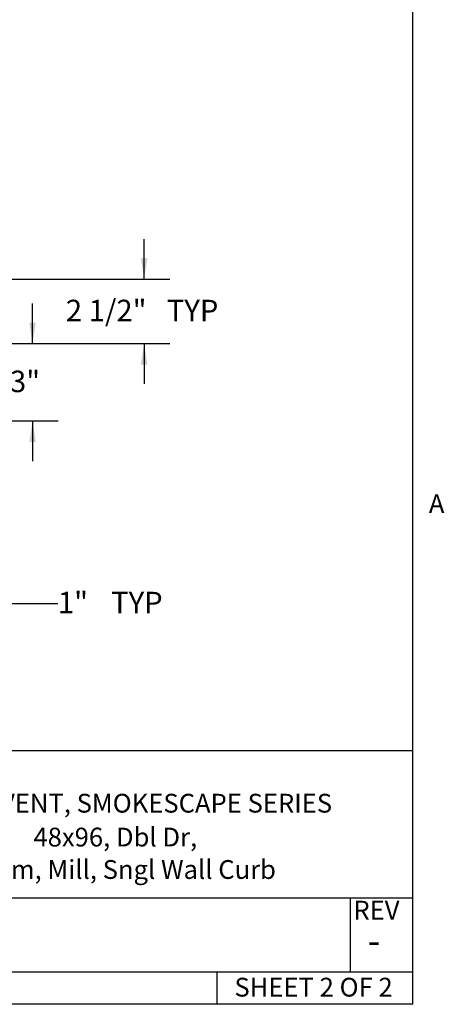
# Paper-space layout 'Top Level(2)' of a CAD drawing. Units: inches. Extents: x 0.1 to 10.8, y 0.2 to 8.4.
# Drawn here: x 9.1 to 10.8, y 0.4 to 4.2 of the extents above; entities that cross this region are included whole.
import ezdxf

# ---------------------------------------------------------------- set-up
doc = ezdxf.new("R2010")
doc.units = ezdxf.units.IN
doc.header["$MEASUREMENT"] = 0
doc.layers.add('FORMAT', color=7, linetype='Continuous')
doc.styles.add('SLDTEXTSTYLE1', font='TXT', dxfattribs={"width": 0.605})
doc.dimstyles.new('SLDDIMSTYLE10', dxfattribs={"dimtxt": 0.08089192708333333, "dimasz": 0.08089192708333333, "dimexe": 0, "dimexo": 0.0625, "dimgap": 0.02022298177083333, "dimtad": 0, "dimtih": 1, "dimtoh": 1, "dimlfac": 10, "dimrnd": 1e-09, "dimzin": 12, "dimdsep": 46, "dimtxsty": 'SLDTEXTSTYLE1', "dimsah": 1, "dimcen": 0.09, "dimadec": 0, "dimazin": 3, "dimtfac": 1, "dimtmove": 0, "dimatfit": 0, "dimfxl": 0, "dimfrac": 2, "dimtolj": 1, "dimtzin": 12, "dimarcsym": 0})

# ---------------------------------------------------------------- blocks, each defined once
blk = doc.blocks.new('*D51')
at = {"layer": 'FORMAT', "color": 7}
for p, q in [((9.586092691562959, 3.204599164771281), (9.586092691562959, 3.360160563008461)), ((8.934999853719878, 3.204599164771283), (9.686092691562958, 3.204599164771281)), ((8.934999853719878, 2.954599164771283), (9.686092691562958, 2.954599164771281)), ((9.586092691562959, 2.954599164771281), (9.586092691562959, 2.799037766534102))]:
    blk.add_line(p, q, dxfattribs=at)
for points in [[(9.586092691562959, 3.204599164771281), (9.598537603421933, 3.285491091854615), (9.573647779703984, 3.285491091854615)], [(9.586092691562959, 2.954599164771281), (9.573647779703984, 2.873707237687948), (9.598537603421933, 2.873707237687948)]]:
    blk.add_solid(points, dxfattribs=at)
at = {"layer": 'FORMAT', "color": 7, "char_height": 0.08333333333333333, "attachment_point": 1, "style": 'SLDTEXTSTYLE1'}
for s, insert in [('2 1/2"', (9.282389004973863, 3.124907277092476, -0.5610640687622525)), ('TYP', (9.674132817185251, 3.124907277092476, -0.5610640687622525))]:
    blk.add_mtext(s, dxfattribs=dict(at, insert=insert))
blk = doc.blocks.new('*D54')
at = {"layer": 'FORMAT', "color": 7}
for p, q in [((8.834999853719879, 2.604599164771284), (8.834999853719879, 1.846702096885122)), ((8.934999853719878, 2.554599135109759), (8.934999853719878, 1.846702096885122)), ((8.834999853719879, 1.946702096885122), (8.6794384554827, 1.946702096885122)), ((8.934999853719878, 1.946702096885122), (9.25126111789547, 1.946702096885122))]:
    blk.add_line(p, q, dxfattribs=at)
for points in [[(8.834999853719879, 1.946702096885122), (8.754107926636545, 1.959147008744097), (8.754107926636545, 1.934257185026148)], [(8.934999853719878, 1.946702096885122), (9.015891780803212, 1.934257185026148), (9.015891780803212, 1.959147008744097)]]:
    blk.add_solid(points, dxfattribs=at)
at = {"layer": 'FORMAT', "color": 7, "char_height": 0.08333333333333333, "attachment_point": 1, "style": 'SLDTEXTSTYLE1'}
for s, insert in [('1"', (9.25126111789547, 1.992010209206317, -0.5610640687622526)), ('TYP', (9.457819759381751, 1.992010209206317, -0.5610640687622526))]:
    blk.add_mtext(s, dxfattribs=dict(at, insert=insert))
blk = doc.blocks.new('*D56')
at = {"layer": 'FORMAT', "color": 7}
for p, q in [((9.153015060440248, 2.954599164771283), (9.153015060440248, 3.110160563008463)), ((8.934999853719878, 2.954599164771283), (9.253015060440248, 2.954599164771283)), ((8.684999913042926, 2.654599164771283), (9.253015060440248, 2.654599164771283)), ((9.153015060440248, 2.654599164771283), (9.153015060440248, 2.499037766534103))]:
    blk.add_line(p, q, dxfattribs=at)
for points in [[(9.153015060440248, 2.954599164771283), (9.165459972299223, 3.035491091854617), (9.140570148581274, 3.035491091854617)], [(9.153015060440248, 2.654599164771283), (9.140570148581274, 2.573707237687949), (9.165459972299223, 2.573707237687949)]]:
    blk.add_solid(points, dxfattribs=at)
at = {"layer": 'FORMAT', "color": 7, "insert": (9.065360739697109, 2.849907277092478, -0.5610640687622525), "char_height": 0.08333333333333333, "attachment_point": 1, "style": 'SLDTEXTSTYLE1'}
blk.add_mtext('3"', dxfattribs=at)

psp = doc.layouts.new('Top Level(2)')

# ---------------------------------------------------------------- linework, layer by layer
at = {"color": 8, "linetype": 'Continuous', "lineweight": 0}
for q in [(10.629927, 8.192073170731705), (0.3299269999999985, 0.3920731707317028)]:
    psp.add_line((10.629927, 0.3920731707317042), q, dxfattribs=at)
at = {"layer": 'FORMAT'}
for q in [(10.629927, 8.1920731707317), (0.3299269999999985, 0.3920731707317042)]:
    psp.add_line((10.629927, 0.3920731707317042), q, dxfattribs=at)
at = {"layer": 'FORMAT', "color": 8}
for p, q in [((8.355736516530001, 1.375938251045717), (10.629927, 1.375938251045717)), ((6.762731202323897, 0.8046669458653612), (10.629927, 0.8046669458653612)), ((10.38656235740097, 0.8046669458653612), (10.38656235740097, 0.5181034968255895)), ((8.08544948179062, 0.5181034968255896), (10.629927, 0.5181034968255956)), ((9.86821046538748, 0.5181034968255895), (9.86821046538748, 0.3920731707317041))]:
    psp.add_line(p, q, dxfattribs=at)

# ---------------------------------------------------------------- texts
at = {"layer": 'FORMAT', "char_height": 0.07291666666666666, "style": 'SLDTEXTSTYLE1'}
for s, insert, attachment_point in [('A', (10.69168960306803, 2.370324982572905), 1), ('SMOKE VENT, SMOKESCAPE SERIES', (9.492010673290173, 1.208544819319196), 2), ('48x96, Dbl Dr,', (9.474312996665018, 1.077129455214443), 2), ('Alum, Mill, Sngl Wall Curb', (9.508813368261338, 0.9514494833092186), 2), ('REV', (10.398731669913, 0.7937731803132452), 1), ('SHEET 2 OF 2', (9.93687676327117, 0.4949779047794063), 1)]:
    psp.add_mtext(s, dxfattribs=dict(at, insert=insert, attachment_point=attachment_point))
at = {"layer": 'FORMAT', "color": 7, "insert": (10.47918716085097, 0.6920659642847332), "char_height": 0.1041666666666667, "attachment_point": 2, "style": 'SLDTEXTSTYLE1'}
psp.add_mtext('-', dxfattribs=at)

# ---------------------------------------------------------------- dimensions: what is measured, and where the dimension line sits
at = {"layer": 'FORMAT', "color": 7}
dim = psp.add_linear_dim(base=(9.586092691562959, 2.954599164771282), p1=(8.834999853719879, 3.204599164771283), p2=(8.834999853719879, 2.954599164771283), angle=90.0000000000002, text='<> TYP', dimstyle='SLDDIMSTYLE10', dxfattribs=at)
dim.commit()
dim.dimension.update_dxf_attribs({"geometry": '*D51', "text_midpoint": (9.586092691562959, 3.079599164771281), "dimtype": 160})
dim = psp.add_linear_dim(base=(9.153015060440248, 2.654599164771283), p1=(8.834999853719879, 2.954599164771283), p2=(8.584999913042926, 2.654599164771283), angle=90.0000000000002, dimstyle='SLDDIMSTYLE10', dxfattribs=at)
dim.commit()
dim.dimension.update_dxf_attribs({"geometry": '*D56', "text_midpoint": (9.153015060440248, 2.804599164771283), "dimtype": 160})
dim = psp.add_linear_dim(base=(8.934999853719878, 1.946702096885123), p1=(8.834999853719879, 2.704599164771284), p2=(8.934999853719878, 2.654599135109759), text='<> TYP', dimstyle='SLDDIMSTYLE10', dxfattribs=at)
dim.commit()
dim.dimension.update_dxf_attribs({"geometry": '*D54', "text_midpoint": (9.462372219122013, 1.946702096885123), "dimtype": 160})

doc.saveas('drawing.dxf')
